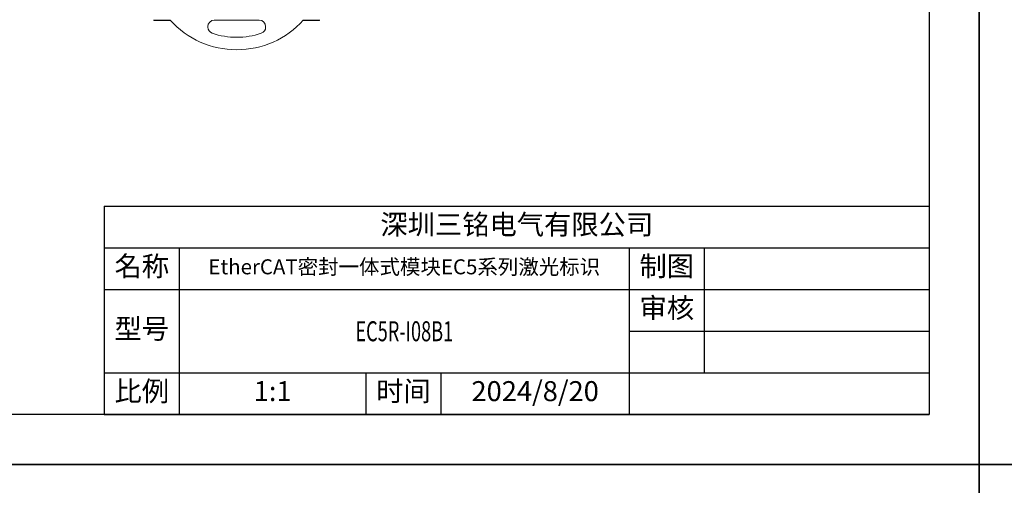
# Model space of a CAD drawing. Units: millimetres. Extents: x 2247 to 3732, y 38 to 1977.
# Drawn here: x 2352 to 2549, y 874 to 967 of the extents above; entities that cross this region are included whole.
import ezdxf

# ---------------------------------------------------------------- set-up
doc = ezdxf.new("R2010")
doc.units = ezdxf.units.MM
doc.layers.add('1', color=7, linetype='Continuous', lineweight=18)
doc.layers.add('DIM', color=3, linetype='Continuous', lineweight=13)
doc.styles.get("Standard").update_dxf_attribs({"font": 'arial.ttf'})

# ---------------------------------------------------------------- blocks, each defined once
blk = doc.blocks.new('*T55')
at = {"layer": 'DIM', "color": 0, "linetype": 'ByBlock', "lineweight": -2, "transparency": 16777216}
for p, q in [((0, 0), (165, 0)), ((0, 0), (0, -41.67)), ((165, 0), (165, -41.67)), ((0, -8.33), (165, -8.33)), ((15, -8.33), (15, -41.67)), ((105, -8.33), (105, -41.67)), ((120, -8.33), (120, -33.33)), ((0, -16.67), (165, -16.67)), ((105, -25), (165, -25)), ((0, -33.33), (165, -33.33)), ((52.33, -33.33), (52.33, -41.67)), ((67.33, -33.33), (67.33, -41.67)), ((0, -41.67), (165, -41.67))]:
    blk.add_line(p, q, dxfattribs=at)
at = {"layer": 'DIM', "color": 0, "transparency": 16777216, "attachment_point": 5}
for s, insert, char_height, width in [('深圳三铭电气有限公司', (82.5, -4.17), 4, 162), ('名称', (7.5, -12.5), 4, 12), ('制图', (112.5, -12.5), 4, 12), ('EtherCAT密封一体式模块EC5系列激光标识', (60, -12.5), 3, 87), ('审核', (112.5, -20.83), 4, 12), ('型号', (7.5, -25), 4, 12), ('{\\W0.667;\\T1.2;\\C3;EC\\T1;5R-I08B1}', (60, -25), 4, 87), ('比例', (7.5, -37.5), 4, 12), ('1:1', (33.67, -37.5), 4, 34.3333), ('时间', (59.83, -37.5), 4, 12), ('2024/8/20', (86.17, -37.5), 4, 34.6667)]:
    blk.add_mtext(s, dxfattribs=dict(at, insert=insert, char_height=char_height, width=width))

msp = doc.modelspace()

# ---------------------------------------------------------------- linework, layer by layer
for points in [[(2246.862, 1088.368), (2543.862, 1088.368), (2543.862, 878.368), (2246.862, 878.368)], [(2543.862, 1088.368), (2840.862, 1088.368), (2840.862, 878.368), (2543.862, 878.368)], [(2256.862, 1078.368), (2533.862, 1078.368), (2533.862, 888.368), (2256.862, 888.368)], [(2246.862, 878.368), (2543.862, 878.368), (2543.862, 668.368), (2246.862, 668.368)], [(2543.862, 878.368), (2840.862, 878.368), (2840.862, 668.368), (2543.862, 668.368)]]:
    msp.add_lwpolyline(points, close=True)
at = {"layer": '1', "color": 7, "linetype": 'Continuous'}
for p, q in [((2378.8, 967.254), (2378.8, 967.353)), ((2382.036, 967.254), (2378.8, 967.254)), ((2378.8, 967.202), (2378.8, 967.254)), ((2382.084, 967.202), (2378.8, 967.202)), ((2390.865, 967.265), (2399.836, 967.265)), ((2411.9, 967.202), (2408.617, 967.202)), ((2411.9, 967.254), (2408.665, 967.254)), ((2411.9, 967.353), (2411.9, 967.254)), ((2411.9, 967.254), (2411.9, 967.202)), ((2389.565, 965.868), (2389.565, 965.965)), ((2401.136, 965.965), (2401.136, 965.868))]:
    msp.add_line(p, q, dxfattribs=at)
at = {"layer": '1', "color": 7, "linetype": 'Continuous', "extrusion": (0, 0, -1)}
for centre, radius, start, end in [((-2395.35, 979.278), 17.94, 222.08611, 317.91389), ((-2390.865, 965.965), 1.3, 0, 90), ((-2399.836, 965.965), 1.3, 90, 180), ((-2390.865, 965.868), 1.3, 288.49278, 0), ((-2399.836, 965.868), 1.3, 180, 251.50722)]:
    msp.add_arc(centre, radius, start, end, dxfattribs=at)
at = {"layer": '1', "color": 7, "linetype": 'Continuous'}
msp.add_arc((2395.35, 979.278), 15.44, 251.50722, 288.49278, dxfattribs=at)

# ---------------------------------------------------------------- block references
msp.add_blockref('*T55', (2368.862, 930.034))

doc.saveas('drawing.dxf')
